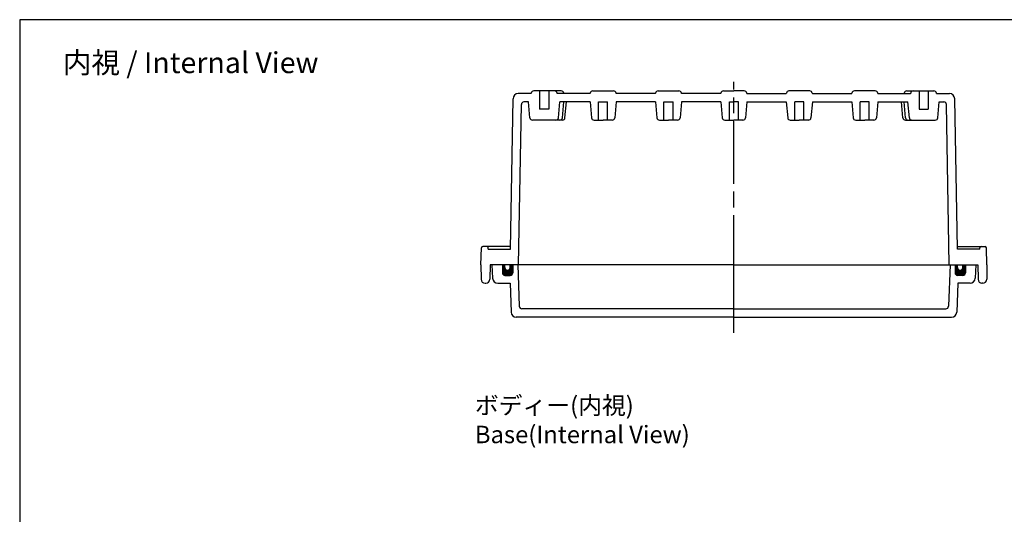
# Model space of a CAD drawing. Units: millimetres. Extents: x 0 to 1686, y 0 to 560.
# Drawn here: x 880 to 1257, y 371 to 560 of the extents above; entities that cross this region are included whole.
import ezdxf

# ---------------------------------------------------------------- set-up
doc = ezdxf.new("R2010")
doc.units = ezdxf.units.MM
doc.header["$LTSCALE"] = 2
doc.linetypes.add('AM_ISO08W050', pattern=[18, 12, -1.5, 3, -1.5])
for name, color, linetype, lineweight in [('AM_5', 3, 'Continuous', 25), ('AM_7', 4, 'AM_ISO08W050', 25), ('ｶﾞｽｹｯﾄ', 5, 'Continuous', 50), ('ﾄｯﾌﾟｶﾊﾞｰ', 7, 'Continuous', 25), ('ﾎﾞﾃﾞｨｰ', 2, 'Continuous', 25)]:
    doc.layers.add(name, color=color, linetype=linetype, lineweight=lineweight)
doc.styles.get("Standard").update_dxf_attribs({"font": 'ISOCP.SHX', "bigfont": 'EXTFONT.SHX'})

# ---------------------------------------------------------------- blocks, each defined once
blk = doc.blocks.new('TK-A3')
blk.add_lwpolyline([(0, 0), (403, 0), (403, 280), (0, 280.0000000000001)], close=True)

msp = doc.modelspace()

# ---------------------------------------------------------------- hatches: boundary and pattern name
at = {"layer": 'ｶﾞｽｹｯﾄ'}
h = msp.add_hatch(color=256, dxfattribs=at)
edge = h.paths.add_edge_path()
edge.add_line((1064.835725050453, 463.2385003976366), (1064.835725050454, 466.2378436678356))
edge.add_line((1064.835725050454, 466.2378436678358), (1065.835506143028, 466.2378436678363))
edge.add_line((1065.835506143028, 466.2378436678362), (1065.835506143028, 465.2380625771666))
edge.add_arc((1066.835287233721, 465.2380625771666), 0.9997810906916128, 180.0000000000111, 360.0000000000077)
edge.add_line((1067.835068324411, 465.2380625771669), (1067.835068324407, 466.2378436678366))
edge.add_line((1067.835068324407, 466.2378436678366), (1068.834849410088, 466.2378436678366))
edge.add_line((1068.834849410088, 466.2378436678366), (1068.834849410088, 463.2385003976373))
edge.add_arc((1067.835068320023, 463.2385003976388), 0.9997810900658805, -90.00000000009612, -9.629275155020878e-11, ccw=False)
edge.add_line((1067.835068320022, 462.2387193075731), (1065.835506140518, 462.2387193075728))
edge.add_arc((1065.835506140518, 463.2385003976373), 0.9997810900645164, -179.99999999996612, -89.99999999996612, ccw=False)
h = msp.add_hatch(color=256, dxfattribs=at)
edge = h.paths.add_edge_path()
edge.add_line((1241.796978106308, 463.2385003976737), (1241.796978106306, 466.2378436678726))
edge.add_line((1241.796978106306, 466.2378436678728), (1240.797197013733, 466.2378436678728))
edge.add_line((1240.797197013733, 466.2378436678728), (1240.797197013733, 465.2380625772034))
edge.add_arc((1239.797415923041, 465.2380625772027), 0.9997810906916128, -179.99999999998363, 1.3017142919125035e-11, ccw=False)
edge.add_line((1238.797634832349, 465.2380625772027), (1238.797634832353, 466.2378436678726))
edge.add_line((1238.797634832353, 466.2378436678726), (1237.797853746673, 466.2378436678721))
edge.add_line((1237.797853746673, 466.2378436678721), (1237.797853746673, 463.2385003976727))
edge.add_arc((1238.797634836738, 463.2385003976748), 0.9997810900658805, 180.0000000001205, 270.0000000001205)
edge.add_line((1238.797634836741, 462.238719307609), (1240.797197016244, 462.2387193076096))
edge.add_arc((1240.797197016244, 463.238500397674), 0.9997810900645164, 269.9999999999902, 359.9999999999902)

# ---------------------------------------------------------------- linework, layer by layer
at = {"layer": 'AM_7'}
for p, q in [((1153.316351578385, 461.2382814864973), (1153.316351578365, 536.2132286723039)), ((1153.316351578384, 440.2422218540538), (1153.316351578387, 466.2378436678515))]:
    msp.add_line(p, q, dxfattribs=at)
at = {"layer": 'ﾄｯﾌﾟｶﾊﾞｰ'}
for p, q in [((1153.316351578379, 466.2378436678515), (1060.836600689572, 466.2378436678353)), ((1060.836600689572, 466.2378436678353), (1061.104066644692, 461.1342892187512)), ((1064.835725050454, 466.2378436678358), (1064.835725050454, 463.2385003976366)), ((1068.834849410088, 466.2378436678366), (1068.834849410088, 463.2385003976373)), ((1070.749430203754, 466.237843667837), (1071.302276029386, 450.4064105780776)), ((1153.31635157838, 466.2378436678515), (1245.796102467189, 466.2378436678743)), ((1235.883272953006, 466.2378436678718), (1235.330427127381, 450.4064105781123)), ((1237.797853746673, 466.2378436678721), (1237.797853746673, 463.2385003976727)), ((1241.796978106306, 466.2378436678728), (1241.796978106308, 463.2385003976737)), ((1245.796102467189, 466.2378436678743), (1245.528636512071, 461.1342892187901)), ((1063.100888494362, 459.2393760373873), (1067.7925724737, 459.2393760373883)), ((1065.835506140518, 462.2387193075726), (1067.835068320022, 462.2387193075731)), ((1067.7925724737, 459.2393760373883), (1068.179053749923, 448.1720003216791)), ((1238.840130683064, 459.2393760374242), (1238.453649406845, 448.1720003217147)), ((1240.797197016244, 462.2387193076096), (1238.797634836741, 462.238719307609)), ((1243.531814662402, 459.2393760374251), (1238.840130683064, 459.2393760374242)), ((1153.316351578387, 449.4415213442638), (1072.30144808046, 449.4415213442732)), ((1153.316351578381, 449.4415213442638), (1234.331255076308, 449.4415213443073)), ((1153.316351578387, 446.2422218540536), (1070.177397852049, 446.2422218540627)), ((1153.316351578382, 446.2422218540536), (1236.45530530472, 446.2422218540977))]:
    msp.add_line(p, q, dxfattribs=at)
for centre, radius, start, end in [((1065.835506140518, 463.2385003976366), 0.9997810900649816, 180.000000000013, 270), ((1067.835068320022, 463.2385003976373), 0.9997810900649816, 270, 1.30276e-11), ((1238.79763483674, 463.2385003976732), 0.9997810900649816, 180.000000000013, 270.000000000013), ((1240.797197016243, 463.2385003976734), 0.9997810900649816, 270.000000000013, 1.30276e-11), ((1063.100888494362, 461.2389382175154), 1.999562180129963, 183.0000000000056, 270), ((1243.531814662402, 461.2389382175535), 1.999562180129963, 270.000000000013, 357.0000000000205), ((1070.177397852048, 448.2417840354274), 1.999562181379688, 181.999999999808, 270), ((1072.30144808046, 450.4413024349523), 0.9997810906898448, 181.999999999808, 270), ((1234.331255076307, 450.4413024349864), 0.9997810906898448, 270.000000000013, 358.000000000218), ((1236.45530530472, 448.2417840354627), 1.999562181379688, 270.000000000013, 358.000000000218)]:
    msp.add_arc(centre, radius, start, end, dxfattribs=at)
at = {"layer": 'ﾎﾞﾃﾞｨｰ'}
for p, q in [((1075.858311577176, 531.7422218539915), (1070.93348564823, 531.7422218539908)), ((1075.858311577176, 531.7422218539953), (1075.888162615285, 531.9137118556201)), ((1084.791096531129, 532.7422218539929), (1076.873348475589, 532.7422218539915)), ((1079.082222503304, 532.7422218539915), (1079.082222503308, 525.7422218539915)), ((1082.582222503305, 532.7422218539929), (1082.582222503307, 525.7422218539929)), ((1087.290549257856, 532.7422218539915), (1084.791096531129, 532.742221853991)), ((1085.806133429537, 531.7422218539965), (1085.776282391433, 531.913711855631)), ((1098.353386117693, 531.7422218539933), (1085.80613342954, 531.7422218539929)), ((1088.305586156264, 531.7422218539972), (1088.27573511816, 531.913711855631)), ((1098.353386117698, 531.7422218540023), (1098.3832371558, 531.9137118556218)), ((1099.368423016104, 532.7422218539969), (1107.286171071633, 532.7422218539963)), ((1108.30120797004, 531.7422218540038), (1108.271356931937, 531.9137118556215)), ((1123.347913384939, 531.742221853999), (1108.30120797004, 531.7422218539946)), ((1123.347913384932, 531.7422218539768), (1123.377764423042, 531.9137118556018)), ((1124.362950283348, 532.7422218540011), (1132.280698338878, 532.742221854)), ((1133.295735237285, 531.7422218539915), (1133.265884199182, 531.9137118556254)), ((1148.342440652194, 531.7422218540027), (1133.295735237289, 531.7422218540004)), ((1148.34244065218, 531.7422218539808), (1148.37229169029, 531.913711855606)), ((1149.357477550597, 532.7422218540045), (1153.316351578367, 532.7422218540042)), ((1157.275225606135, 532.7422218540062), (1153.316351578367, 532.7422218540042)), ((1158.290262504554, 531.7422218539829), (1158.260411466442, 531.913711855608)), ((1158.290262504539, 531.7422218540047), (1173.336967919444, 531.7422218540087)), ((1173.336967919448, 531.7422218539998), (1173.366818957551, 531.9137118556337)), ((1182.269752873384, 532.7422218540131), (1174.352004817853, 532.742221854009)), ((1183.284789771801, 531.7422218539895), (1183.254938733691, 531.9137118556145)), ((1183.284789771795, 531.7422218540115), (1198.331495186693, 531.7422218540136)), ((1198.331495186693, 531.7422218540225), (1198.361346224796, 531.9137118556404)), ((1207.264280140629, 532.7422218540195), (1199.346532085098, 532.7422218540156)), ((1208.279317039036, 531.7422218540254), (1208.249466000933, 531.9137118556449)), ((1208.279317039039, 531.7422218540163), (1220.826569727192, 531.7422218540213)), ((1218.32711700047, 531.7422218540245), (1218.356968038573, 531.9137118556583)), ((1219.342153898877, 532.7422218540191), (1221.841606625603, 532.7422218540198)), ((1220.826569727196, 531.7422218540249), (1220.8564207653, 531.9137118556595)), ((1221.841606625603, 532.7422218540216), (1229.759354681144, 532.7422218540236)), ((1224.050480653428, 532.7422218540227), (1224.050480653428, 525.7422218540225)), ((1227.550480653428, 532.7422218540227), (1227.550480653428, 525.7422218540225)), ((1230.774391579557, 531.7422218540277), (1230.744540541446, 531.9137118556527)), ((1230.774391579557, 531.742221854024), (1235.699217508503, 531.7422218540254)), ((1067.938897978017, 472.2365302123588), (1068.934228009855, 529.7775568444923)), ((1071.033977348156, 466.2378436678372), (1072.095317540439, 527.5605898590392)), ((1074.863529391942, 528.5429223637883), (1073.094946359625, 528.5429223637883)), ((1075.392908497943, 522.4920914942733), (1074.863529391939, 528.5429223637922)), ((1086.271536508772, 522.4920914942767), (1086.800915614773, 528.5429223637922)), ((1098.353386117701, 528.5429223637922), (1086.800915614773, 528.5429223637902)), ((1087.775713864754, 522.492091494275), (1088.305092970756, 528.5429223637906)), ((1088.770989235497, 522.4920914942753), (1089.300368341501, 528.5429223637907)), ((1098.353386117698, 528.5429223638031), (1098.882765223745, 522.4920914942821)), ((1101.577297043871, 528.5794470671434), (1105.077297043872, 528.579447067145)), ((1101.577297043874, 521.5794470671434), (1101.577297043871, 528.5794470671434)), ((1105.077297043874, 521.579447067145), (1105.077297043872, 528.579447067145)), ((1108.301207970045, 528.5429223638043), (1107.771828863999, 522.4920914942836)), ((1123.347913384943, 528.5429223637979), (1108.301207970045, 528.5429223637954)), ((1123.347913384943, 528.5429223638068), (1123.87729249099, 522.4920914942863)), ((1126.571824311116, 528.5794470671475), (1130.071824311116, 528.5794470671489)), ((1126.57182431112, 521.5794470671473), (1126.571824311116, 528.5794470671475)), ((1130.07182431112, 521.5794470671485), (1130.071824311116, 528.5794470671489)), ((1133.29573523729, 528.5429223638085), (1132.766356131244, 522.4920914942876)), ((1148.342440652194, 528.5429223637996), (1133.295735237287, 528.5429223637974)), ((1148.342440652194, 528.5429223638108), (1148.871819758243, 522.4920914942898)), ((1151.566351578364, 528.5794470671514), (1153.316351578367, 528.579447067152)), ((1151.566351578368, 521.5794470671514), (1151.566351578364, 528.5794470671514)), ((1155.066351578369, 528.579447067152), (1153.316351578367, 528.579447067152)), ((1155.066351578369, 521.5794470671518), (1155.066351578369, 528.579447067152)), ((1158.290262504539, 528.5429223638129), (1157.760883398495, 522.4920914942916)), ((1158.290262504539, 528.5429223638016), (1173.336967919448, 528.5429223638058)), ((1173.336967919444, 528.542922363817), (1173.866347025492, 522.4920914942963)), ((1180.060878845618, 528.5794470671585), (1176.560878845618, 528.5794470671585)), ((1176.560878845618, 521.5794470671584), (1176.560878845618, 528.5794470671585)), ((1180.060878845618, 521.5794470671584), (1180.060878845618, 528.5794470671585)), ((1183.284789771792, 528.5429223638191), (1182.755410665746, 522.4920914942985)), ((1183.284789771792, 528.5429223638104), (1198.331495186689, 528.5429223638143)), ((1198.331495186689, 528.5429223638232), (1198.860874292738, 522.4920914943028)), ((1205.055406112863, 528.5794470671653), (1201.555406112862, 528.5794470671653)), ((1201.555406112862, 521.5794470671651), (1201.555406112862, 528.5794470671653)), ((1205.055406112863, 521.5794470671651), (1205.055406112863, 528.5794470671653)), ((1208.279317039037, 528.5429223638259), (1207.749937932992, 522.4920914943053)), ((1208.279317039033, 528.542922363815), (1219.83178754196, 528.5429223638183)), ((1217.861713921238, 522.4920914943023), (1217.332334815235, 528.5429223638176)), ((1218.856989291983, 522.4920914943026), (1218.327610185977, 528.5429223638179)), ((1220.361166647965, 522.4920914943046), (1219.83178754196, 528.5429223638201)), ((1231.239794658794, 522.4920914943059), (1231.769173764796, 528.542922363825)), ((1231.769173764792, 528.5429223638215), (1233.537756797108, 528.5429223638218)), ((1235.598725808604, 466.2378436678718), (1234.537385616296, 527.5605898590734)), ((1238.693805178741, 472.2365302123948), (1237.698475146878, 529.7775568445281)), ((1082.582222503307, 525.7422218539929), (1079.082222503308, 525.7422218539915)), ((1224.050480653428, 525.7422218540225), (1227.550480653428, 525.7422218540225)), ((1085.275559886978, 521.5794470671324), (1076.388885119741, 521.5794470671291)), ((1087.775012613704, 521.5794470671307), (1085.275559886978, 521.5794470671307)), ((1099.878741845544, 521.57944706714), (1103.327297043871, 521.5794470671442)), ((1106.775852242201, 521.5794470671412), (1103.327297043874, 521.5794470671442)), ((1124.873269112789, 521.5794470671441), (1128.321824311115, 521.579447067148)), ((1131.770379509446, 521.5794470671449), (1128.32182431112, 521.579447067148)), ((1149.86779638004, 521.5794470671474), (1153.316351578367, 521.5794470671518)), ((1156.764906776697, 521.5794470671489), (1153.316351578369, 521.5794470671518)), ((1174.862323647291, 521.5794470671538), (1178.310878845618, 521.5794470671584)), ((1181.759434043948, 521.5794470671558), (1178.310878845622, 521.5794470671584)), ((1199.856850914535, 521.5794470671607), (1203.305406112862, 521.5794470671651)), ((1206.753961311194, 521.5794470671625), (1203.305406112866, 521.5794470671651)), ((1218.857690543033, 521.5794470671584), (1221.35714326976, 521.5794470671593)), ((1221.35714326976, 521.5794470671609), (1230.243818036997, 521.5794470671616)), ((1056.637520108673, 466.2378436678473), (1056.865064646479, 472.7538666857576)), ((1067.95634922186, 473.2363113027651), (1057.364650672012, 473.2363113026618)), ((1059.403842745678, 472.2365302123576), (1059.385776957942, 472.7538666857723)), ((1059.38638618319, 472.2365302123576), (1067.938897978035, 472.2365302123588)), ((1238.676353934899, 473.2363113028011), (1249.268052484747, 473.236311302702)), ((1247.246316973569, 472.2365302123973), (1238.693805178723, 472.2365302123948)), ((1247.228860411081, 472.2365302123973), (1247.246926198816, 472.7538666858118)), ((1249.995183048089, 466.2378436678881), (1249.76763851028, 472.753866685798)), ((1056.637520108673, 466.2378436678331), (1056.733958799155, 460.7128747901291)), ((1060.136753926088, 466.2378436678334), (1060.040315235608, 460.7128747901295)), ((1065.835506143025, 466.2378436678341), (1060.136753926088, 466.2378436678334)), ((1065.835506143028, 465.2380625771666), (1065.835506143028, 466.2378436678418)), ((1153.316351578377, 466.2378436678515), (1067.835068324404, 466.2378436678347)), ((1067.835068324398, 465.2380625771669), (1067.835068324407, 466.237843667842)), ((1153.316351578385, 466.2378436678515), (1238.797634832356, 466.2378436678705)), ((1238.797634832363, 465.2380625772027), (1238.797634832353, 466.2378436678777)), ((1240.797197013733, 465.2380625772034), (1240.797197013733, 466.2378436678785)), ((1240.797197013735, 466.2378436678711), (1246.495949230673, 466.2378436678726)), ((1246.495949230673, 466.2378436678726), (1246.592387921156, 460.7128747901687)), ((1249.995183048089, 466.2378436678737), (1249.898744357608, 460.7128747901696)), ((1058.233402027934, 459.2393760330048), (1058.540872006832, 459.2393760330048)), ((1248.39930112883, 459.2393760330448), (1248.09183114993, 459.2393760330448))]:
    msp.add_line(p, q, dxfattribs=at)
for centre, radius, start, end in [((1070.933485648231, 529.742659672611), 1.999562181379688, 90, 179.0000000001415), ((1076.873348475589, 531.7422218539917), 1, 90, 170.1255377968226), ((1084.79109653113, 531.7422218539929), 1, 9.874462203719485, 90), ((1087.290549257856, 531.7422218539929), 1, 9.874462203719485, 90), ((1099.368423016104, 531.7422218539969), 1, 90, 170.125537797021), ((1107.286171071635, 531.7422218539965), 1, 9.874462202992081, 90), ((1124.362950283349, 531.7422218540011), 1, 90, 170.125537797021), ((1132.280698338878, 531.742221854), 1, 9.874462202992081, 90), ((1149.357477550597, 531.7422218540047), 1, 90, 170.125537797021), ((1157.275225606135, 531.7422218540064), 1, 9.87446220300548, 90.00000000001303), ((1174.352004817853, 531.742221854009), 1, 90.00000000001303, 170.1255377970344), ((1182.269752873384, 531.7422218540131), 1, 9.87446220300548, 90.00000000001303), ((1199.346532085098, 531.7422218540158), 1, 90.00000000001303, 170.1255377970344), ((1207.264280140629, 531.7422218540196), 1, 9.87446220300548, 90.00000000001303), ((1219.342153898877, 531.7422218540208), 1, 90.00000000001303, 170.125537796307), ((1221.841606625603, 531.7422218540216), 1, 90.00000000001303, 170.125537796307), ((1229.759354681144, 531.7422218540237), 1, 9.874462203203855, 90.00000000001303), ((1235.699217508503, 529.7426596726458), 1.999562181379688, 0.9999999998845026, 90.00000000001303), ((1073.094946359625, 527.5431412730985), 0.9997810906898448, 90, 179.0000000001415), ((1233.537756797109, 527.543141273132), 0.9997810906898448, 0.9999999998845026, 90.00000000001303), ((1076.388885119741, 522.5792281578191), 0.999781090689794, 185.0000000000911, 270), ((1085.275559886978, 522.5792281578223), 0.999781090689794, 270, 354.9999999999217), ((1086.779737242959, 522.5792281578207), 0.999781090689794, 270, 354.9999999999217), ((1087.775012613704, 522.5792281578207), 0.999781090689794, 270, 354.9999999999217), ((1099.878741845544, 522.5792281578296), 0.9997810906898448, 185.0000000003004, 270), ((1106.775852242201, 522.5792281578309), 0.9997810906898448, 270, 354.9999999997257), ((1124.873269112789, 522.5792281578337), 0.9997810906898448, 185.0000000003004, 270), ((1131.770379509446, 522.5792281578348), 0.9997810906898448, 270, 354.9999999997257), ((1149.86779638004, 522.5792281578376), 0.9997810906898448, 185.0000000003004, 270), ((1156.764906776697, 522.5792281578391), 0.9997810906898448, 270.000000000013, 354.9999999997257), ((1174.862323647291, 522.5792281578439), 0.9997810906898448, 185.0000000003004, 270.000000000013), ((1181.759434043948, 522.5792281578454), 0.9997810906898448, 270.000000000013, 354.9999999997257), ((1199.856850914535, 522.5792281578504), 0.9997810906898448, 185.0000000003004, 270.000000000013), ((1206.753961311194, 522.5792281578523), 0.9997810906898448, 270.000000000013, 354.9999999997257), ((1218.857690543033, 522.5792281578482), 0.999781090689794, 185.0000000001044, 270.000000000013), ((1219.852965913777, 522.5792281578485), 0.999781090689794, 185.0000000001044, 270.000000000013), ((1221.35714326976, 522.5792281578508), 0.999781090689794, 185.0000000001044, 270.000000000013), ((1230.243818036996, 522.5792281578514), 0.999781090689794, 270.000000000013, 354.9999999999349), ((1057.364650672012, 472.7364207573187), 0.4998905453449228, 90, 177.9999999998008), ((1058.886190932423, 472.7364207573335), 0.4998905453449228, 2.000000000225229, 90), ((1247.746512224335, 472.7364207573731), 0.4998905453449228, 90.00000000001303, 177.9999999998008), ((1249.268052484747, 472.7364207573589), 0.4998905453449228, 2.000000000225229, 90.00000000001303), ((1066.835287233723, 465.2380625771666), 0.9997810906898448, 180.000000000013, 1.30276e-11), ((1239.797415923038, 465.2380625772027), 0.9997810906898448, 180.000000000013, 1.30276e-11), ((1058.233402027934, 460.7390476690412), 1.499671636034765, 180.9999999998844, 270), ((1058.540872006832, 460.7390476690413), 1.499671636034765, 270, 359.0000000001416), ((1248.09183114993, 460.7390476690809), 1.499671636034765, 180.9999999998844, 270.000000000013), ((1248.399301128829, 460.7390476690809), 1.499671636034765, 270.000000000013, 359.0000000001416)]:
    msp.add_arc(centre, radius, start, end, dxfattribs=at)

# ---------------------------------------------------------------- block references
at = {"lineweight": 0, "xscale": 2, "yscale": 2, "zscale": 2}
msp.add_blockref('TK-A3', (880.4220363336364, 0), dxfattribs=at)

# ---------------------------------------------------------------- texts
at = {"layer": 'AM_5', "color": 2}
for s, insert, char_height, attachment_point in [('{\\fMS Gothic|b0|i0|c128|p49;\\C0;内視 / Internal View}', (945.7419597289554, 543.5577146902687), 8, 5), ('{\\fMS Gothic|b0|i0|c128|p49;\\C0;ボディー(内視)\\PBase(Internal View)}', (1054.34920072285, 415.8327188870504), 6.666666666666666, 1)]:
    msp.add_mtext(s, dxfattribs=dict(at, insert=insert, char_height=char_height, attachment_point=attachment_point))

doc.saveas('drawing.dxf')
